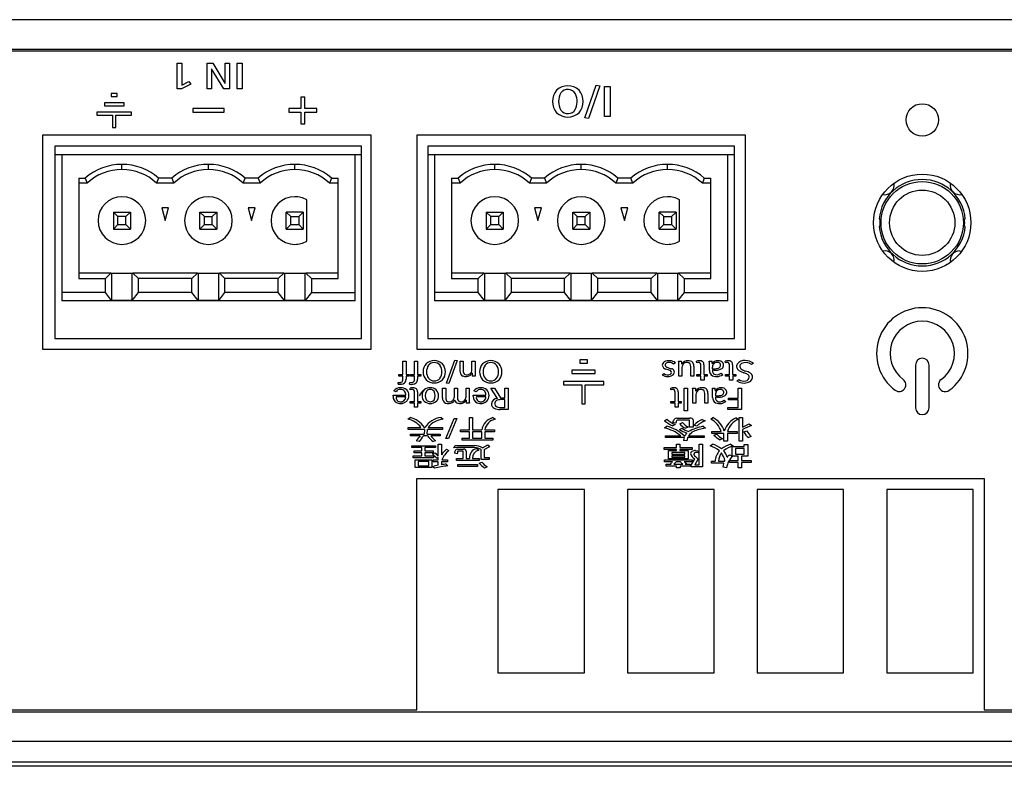
# Model space of a CAD drawing. Extents: x -900 to 900, y -1343 to 1332.
# Drawn here: x -55 to 3, y -185 to -141 of the extents above; entities that cross this region are included whole.
import ezdxf

# ---------------------------------------------------------------- set-up
doc = ezdxf.new("R2010")
doc.units = 0
doc.header["$LTSCALE"] = 50.8
doc.layers.add('DATA', color=7, linetype='CONTINUOUS')

msp = doc.modelspace()

# ---------------------------------------------------------------- linework, layer by layer
at = {"layer": 'DATA', "color": 7, "linetype": 'CONTINUOUS'}
for p, q in [((64.681, -140.656), (-364.681, -140.656)), ((-364.681, -142.383), (64.681, -142.383)), ((64.63, -142.51), (-259.449, -142.51)), ((-45.332, -144.714), (-45.332, -143.216)), ((-45.332, -143.216), (-45.053, -143.216)), ((-45.053, -143.216), (-45.053, -144.496)), ((-43.576, -144.714), (-43.576, -143.216)), ((-43.576, -143.216), (-43.243, -143.216)), ((-43.243, -143.216), (-42.526, -144.378)), ((-42.516, -144.378), (-42.516, -143.216)), ((-42.516, -143.216), (-42.252, -143.216)), ((-42.252, -143.216), (-42.252, -144.714)), ((-41.804, -144.714), (-41.804, -143.216)), ((-41.804, -143.216), (-41.519, -143.216)), ((-41.519, -143.216), (-41.519, -144.714)), ((-43.303, -143.55), (-43.313, -143.55)), ((-43.313, -143.55), (-43.313, -144.714)), ((-42.595, -144.714), (-43.303, -143.55)), ((-44.519, -144.441), (-45.069, -144.714)), ((-45.053, -144.496), (-44.653, -144.293)), ((-44.653, -144.293), (-44.519, -144.441)), ((-42.526, -144.378), (-42.516, -144.378)), ((-21.365, -146.434), (-20.702, -144.506)), ((-20.488, -144.535), (-21.154, -146.464)), ((-20.702, -144.506), (-20.488, -144.535)), ((-20.216, -144.59), (-19.882, -144.59)), ((-20.216, -146.339), (-20.216, -144.59)), ((-19.882, -144.59), (-19.882, -146.339)), ((-49.201, -144.991), (-49.201, -145.17)), ((-48.854, -144.991), (-49.201, -144.991)), ((-49.201, -145.17), (-48.854, -145.17)), ((-48.854, -145.17), (-48.854, -144.991)), ((-45.069, -144.714), (-45.332, -144.714)), ((-43.313, -144.714), (-43.576, -144.714)), ((-42.252, -144.714), (-42.595, -144.714)), ((-41.519, -144.714), (-41.804, -144.714)), ((-37.83, -145.208), (-38.07, -145.208)), ((-38.07, -145.208), (-38.07, -145.879)), ((-37.83, -145.879), (-37.83, -145.208)), ((-49.608, -145.538), (-49.608, -145.718)), ((-48.448, -145.538), (-49.608, -145.538)), ((-49.608, -145.718), (-48.448, -145.718)), ((-48.448, -145.718), (-48.448, -145.538)), ((-50.044, -146.085), (-50.044, -146.265)), ((-48.011, -146.085), (-50.044, -146.085)), ((-50.044, -146.265), (-49.126, -146.265)), ((-49.126, -146.265), (-49.126, -146.991)), ((-48.93, -146.265), (-48.011, -146.265)), ((-48.93, -146.991), (-48.93, -146.265)), ((-48.011, -146.265), (-48.011, -146.085)), ((-44.404, -145.881), (-44.404, -146.101)), ((-42.573, -145.881), (-44.404, -145.881)), ((-44.404, -146.101), (-42.573, -146.101)), ((-42.573, -146.101), (-42.573, -145.881)), ((-38.776, -145.879), (-38.776, -146.102)), ((-38.07, -145.879), (-38.776, -145.879)), ((-38.776, -146.102), (-38.07, -146.102)), ((-38.07, -146.102), (-38.07, -146.773)), ((-37.125, -145.879), (-37.83, -145.879)), ((-37.83, -146.102), (-37.125, -146.102)), ((-37.83, -146.773), (-37.83, -146.102)), ((-37.125, -146.102), (-37.125, -145.879)), ((-19.882, -146.339), (-20.216, -146.339)), ((-38.07, -146.773), (-37.83, -146.773)), ((-21.154, -146.464), (-21.365, -146.434)), ((-53.236, -147.45), (-53.236, -160.023)), ((-33.932, -147.45), (-53.236, -147.45)), ((-49.126, -146.991), (-48.93, -146.991)), ((-33.932, -160.023), (-33.932, -147.45)), ((-11.932, -147.45), (-31.236, -147.45)), ((-31.236, -147.45), (-31.236, -160.023)), ((-11.932, -160.023), (-11.932, -147.45)), ((-52.524, -148.085), (-52.524, -159.388)), ((-34.49, -148.085), (-52.524, -148.085)), ((-34.49, -159.388), (-34.49, -148.085)), ((-30.601, -148.085), (-30.601, -159.388)), ((-12.567, -148.085), (-30.601, -148.085)), ((-12.567, -159.388), (-12.567, -148.085)), ((-52.115, -148.593), (-52.524, -148.593)), ((-52.115, -148.593), (-52.115, -156.693)), ((-34.875, -148.593), (-52.115, -148.593)), ((-34.875, -156.693), (-34.875, -148.593)), ((-34.49, -148.593), (-34.875, -148.593)), ((-30.205, -148.593), (-30.601, -148.593)), ((-30.205, -148.593), (-30.205, -156.693)), ((-12.965, -148.593), (-30.205, -148.593)), ((-12.965, -156.693), (-12.965, -148.593)), ((-12.567, -148.593), (-12.965, -148.593)), ((-48.575, -149.463), (-48.575, -149.163)), ((-43.495, -149.463), (-43.495, -149.163)), ((-38.415, -149.463), (-38.415, -149.163)), ((-26.665, -149.463), (-26.665, -149.163)), ((-21.585, -149.463), (-21.585, -149.163)), ((-16.505, -149.463), (-16.505, -149.163)), ((-51.115, -149.963), (-50.729, -149.963)), ((-51.115, -149.963), (-51.115, -155.868)), ((-50.614, -150.263), (-51.115, -150.263)), ((-50.729, -149.963), (-50.614, -150.263)), ((-46.421, -149.963), (-46.535, -150.263)), ((-45.534, -150.263), (-46.535, -150.263)), ((-45.649, -149.963), (-46.421, -149.963)), ((-45.649, -149.963), (-45.534, -150.263)), ((-41.455, -150.263), (-41.341, -149.963)), ((-40.454, -150.263), (-41.455, -150.263)), ((-40.569, -149.963), (-41.341, -149.963)), ((-40.569, -149.963), (-40.454, -150.263)), ((-36.261, -149.963), (-36.375, -150.263)), ((-35.875, -150.263), (-36.375, -150.263)), ((-36.261, -149.963), (-35.875, -149.963)), ((-35.875, -155.868), (-35.875, -149.963)), ((-29.205, -149.963), (-28.819, -149.963)), ((-29.205, -149.963), (-29.205, -155.868)), ((-28.704, -150.263), (-29.205, -150.263)), ((-28.819, -149.963), (-28.704, -150.263)), ((-24.511, -149.963), (-24.625, -150.263)), ((-23.624, -150.263), (-24.625, -150.263)), ((-23.739, -149.963), (-24.511, -149.963)), ((-23.739, -149.963), (-23.624, -150.263)), ((-19.431, -149.963), (-19.545, -150.263)), ((-18.544, -150.263), (-19.545, -150.263)), ((-18.659, -149.963), (-19.431, -149.963)), ((-18.544, -150.263), (-18.659, -149.963)), ((-14.351, -149.963), (-14.465, -150.263)), ((-13.965, -150.263), (-14.465, -150.263)), ((-14.351, -149.963), (-13.965, -149.963)), ((-13.965, -155.868), (-13.965, -149.963)), ((-37.715, -153.676), (-37.715, -151.251)), ((-15.805, -153.676), (-15.805, -151.251)), ((-49.075, -151.963), (-48.807, -152.231)), ((-49.075, -151.963), (-48.075, -151.963)), ((-49.075, -151.963), (-49.075, -152.963)), ((-48.343, -152.231), (-48.075, -151.963)), ((-48.075, -151.963), (-48.075, -152.963)), ((-45.834, -151.713), (-46.236, -151.713)), ((-46.236, -151.713), (-46.035, -152.463)), ((-46.035, -152.463), (-45.834, -151.713)), ((-43.727, -152.231), (-43.995, -151.963)), ((-43.995, -151.963), (-42.995, -151.963)), ((-43.995, -152.963), (-43.995, -151.963)), ((-43.263, -152.231), (-42.995, -151.963)), ((-42.995, -151.963), (-42.995, -152.963)), ((-40.754, -151.713), (-41.156, -151.713)), ((-41.156, -151.713), (-40.955, -152.463)), ((-40.955, -152.463), (-40.754, -151.713)), ((-38.647, -152.231), (-38.915, -151.963)), ((-37.915, -151.963), (-38.915, -151.963)), ((-38.915, -152.963), (-38.915, -151.963)), ((-38.183, -152.231), (-37.915, -151.963)), ((-37.915, -151.963), (-37.915, -152.963)), ((-27.165, -151.963), (-27.165, -152.963)), ((-27.165, -151.963), (-26.897, -152.231)), ((-27.165, -151.963), (-26.165, -151.963)), ((-26.433, -152.231), (-26.165, -151.963)), ((-26.165, -151.963), (-26.165, -152.963)), ((-23.924, -151.713), (-24.326, -151.713)), ((-24.326, -151.713), (-24.125, -152.463)), ((-24.125, -152.463), (-23.924, -151.713)), ((-21.817, -152.231), (-22.085, -151.963)), ((-22.085, -151.963), (-21.085, -151.963)), ((-22.085, -152.963), (-22.085, -151.963)), ((-21.353, -152.231), (-21.085, -151.963)), ((-21.085, -151.963), (-21.085, -152.963)), ((-18.844, -151.713), (-19.246, -151.713)), ((-19.246, -151.713), (-19.045, -152.463)), ((-19.045, -152.463), (-18.844, -151.713)), ((-16.737, -152.231), (-17.005, -151.963)), ((-16.005, -151.963), (-17.005, -151.963)), ((-17.005, -152.963), (-17.005, -151.963)), ((-16.273, -152.231), (-16.005, -151.963)), ((-16.005, -151.963), (-16.005, -152.963)), ((-49.075, -152.963), (-48.807, -152.696)), ((-48.807, -152.696), (-48.807, -152.231)), ((-48.343, -152.231), (-48.807, -152.231)), ((-48.807, -152.696), (-48.343, -152.696)), ((-48.343, -152.696), (-48.343, -152.231)), ((-48.075, -152.963), (-48.343, -152.696)), ((-43.727, -152.696), (-43.995, -152.963)), ((-43.727, -152.696), (-43.727, -152.231)), ((-43.727, -152.231), (-43.263, -152.231)), ((-43.727, -152.696), (-43.263, -152.696)), ((-43.263, -152.696), (-43.263, -152.231)), ((-42.995, -152.963), (-43.263, -152.696)), ((-38.647, -152.696), (-38.915, -152.963)), ((-38.647, -152.231), (-38.183, -152.231)), ((-38.647, -152.696), (-38.647, -152.231)), ((-38.647, -152.696), (-38.183, -152.696)), ((-38.183, -152.231), (-38.183, -152.696)), ((-37.915, -152.963), (-38.183, -152.696)), ((-27.165, -152.963), (-26.897, -152.696)), ((-26.897, -152.696), (-26.897, -152.231)), ((-26.433, -152.231), (-26.897, -152.231)), ((-26.897, -152.696), (-26.433, -152.696)), ((-26.433, -152.696), (-26.433, -152.231)), ((-26.165, -152.963), (-26.433, -152.696)), ((-21.817, -152.696), (-22.085, -152.963)), ((-21.817, -152.231), (-21.353, -152.231)), ((-21.817, -152.696), (-21.817, -152.231)), ((-21.817, -152.696), (-21.353, -152.696)), ((-21.353, -152.696), (-21.353, -152.231)), ((-21.085, -152.963), (-21.353, -152.696)), ((-16.737, -152.696), (-17.005, -152.963)), ((-16.737, -152.231), (-16.273, -152.231)), ((-16.737, -152.696), (-16.737, -152.231)), ((-16.737, -152.696), (-16.273, -152.696)), ((-16.273, -152.231), (-16.273, -152.696)), ((-16.005, -152.963), (-16.273, -152.696)), ((-4.074, -152.363), (-4.032, -152.363)), ((0.943, -152.363), (0.985, -152.363)), ((-49.075, -152.963), (-48.075, -152.963)), ((-43.995, -152.963), (-42.995, -152.963)), ((-38.915, -152.963), (-37.915, -152.963)), ((-27.165, -152.963), (-26.165, -152.963)), ((-22.085, -152.963), (-21.085, -152.963)), ((-17.005, -152.963), (-16.005, -152.963)), ((-4.032, -152.823), (-4.074, -152.823)), ((0.985, -152.823), (0.943, -152.823)), ((0.656, -154.243), (0.783, -154.258)), ((-49.219, -155.557), (-51.115, -155.557)), ((-49.55, -155.868), (-49.219, -155.557)), ((-49.219, -155.557), (-49.18, -155.557)), ((-49.18, -155.557), (-49.18, -157.167)), ((-49.18, -155.557), (-47.97, -155.557)), ((-47.97, -155.557), (-47.931, -155.557)), ((-47.97, -157.167), (-47.97, -155.557)), ((-47.931, -155.557), (-47.6, -155.868)), ((-44.139, -155.557), (-47.931, -155.557)), ((-44.47, -155.868), (-44.139, -155.557)), ((-44.139, -155.557), (-44.1, -155.557)), ((-44.1, -155.557), (-44.1, -157.167)), ((-44.1, -155.557), (-42.89, -155.557)), ((-42.89, -155.557), (-42.851, -155.557)), ((-42.89, -157.167), (-42.89, -155.557)), ((-42.851, -155.557), (-42.52, -155.868)), ((-39.059, -155.557), (-42.851, -155.557)), ((-39.39, -155.868), (-39.059, -155.557)), ((-39.059, -155.557), (-39.02, -155.557)), ((-39.02, -155.557), (-39.02, -157.167)), ((-39.02, -155.557), (-37.81, -155.557)), ((-37.81, -157.167), (-37.81, -155.557)), ((-37.81, -155.557), (-37.771, -155.557)), ((-37.771, -155.557), (-37.44, -155.868)), ((-35.875, -155.557), (-37.771, -155.557)), ((-27.309, -155.557), (-29.205, -155.557)), ((-27.64, -155.868), (-27.309, -155.557)), ((-27.309, -155.557), (-27.27, -155.557)), ((-27.27, -155.557), (-27.27, -157.167)), ((-27.27, -155.557), (-26.06, -155.557)), ((-26.06, -155.557), (-26.021, -155.557)), ((-26.06, -157.167), (-26.06, -155.557)), ((-26.021, -155.557), (-25.69, -155.868)), ((-22.229, -155.557), (-26.021, -155.557)), ((-22.56, -155.868), (-22.229, -155.557)), ((-22.229, -155.557), (-22.19, -155.557)), ((-22.19, -155.557), (-22.19, -157.167)), ((-22.19, -155.557), (-20.98, -155.557)), ((-20.98, -155.557), (-20.941, -155.557)), ((-20.98, -157.167), (-20.98, -155.557)), ((-20.941, -155.557), (-20.61, -155.868)), ((-17.149, -155.557), (-20.941, -155.557)), ((-17.48, -155.868), (-17.149, -155.557)), ((-17.149, -155.557), (-17.11, -155.557)), ((-17.11, -155.557), (-17.11, -157.167)), ((-17.11, -155.557), (-15.9, -155.557)), ((-15.9, -157.167), (-15.9, -155.557)), ((-15.9, -155.557), (-15.861, -155.557)), ((-15.861, -155.557), (-15.53, -155.868)), ((-13.965, -155.557), (-15.861, -155.557)), ((-51.115, -155.868), (-49.55, -155.868)), ((-49.55, -156.693), (-49.55, -155.868)), ((-44.47, -155.868), (-47.6, -155.868)), ((-47.6, -156.693), (-47.6, -155.868)), ((-44.47, -156.693), (-44.47, -155.868)), ((-39.39, -155.868), (-42.52, -155.868)), ((-42.52, -156.693), (-42.52, -155.868)), ((-39.39, -156.693), (-39.39, -155.868)), ((-37.44, -155.868), (-37.44, -156.693)), ((-37.44, -155.868), (-35.875, -155.868)), ((-29.205, -155.868), (-27.64, -155.868)), ((-27.64, -156.693), (-27.64, -155.868)), ((-22.56, -155.868), (-25.69, -155.868)), ((-25.69, -156.693), (-25.69, -155.868)), ((-22.56, -156.693), (-22.56, -155.868)), ((-17.48, -155.868), (-20.61, -155.868)), ((-20.61, -156.693), (-20.61, -155.868)), ((-17.48, -156.693), (-17.48, -155.868)), ((-15.53, -155.868), (-13.965, -155.868)), ((-15.53, -155.868), (-15.53, -156.693)), ((-52.115, -156.693), (-52.115, -157.193)), ((-49.55, -156.693), (-52.115, -156.693)), ((-49.18, -157.167), (-49.55, -156.693)), ((-47.97, -157.167), (-47.6, -156.693)), ((-44.47, -156.693), (-47.6, -156.693)), ((-44.1, -157.167), (-44.47, -156.693)), ((-42.89, -157.167), (-42.52, -156.693)), ((-39.39, -156.693), (-42.52, -156.693)), ((-39.02, -157.167), (-39.39, -156.693)), ((-37.44, -156.693), (-37.81, -157.167)), ((-37.44, -156.693), (-34.875, -156.693)), ((-34.875, -157.193), (-34.875, -156.693)), ((-27.64, -156.693), (-30.205, -156.693)), ((-30.205, -156.693), (-30.205, -157.193)), ((-27.27, -157.167), (-27.64, -156.693)), ((-26.06, -157.167), (-25.69, -156.693)), ((-22.56, -156.693), (-25.69, -156.693)), ((-22.19, -157.167), (-22.56, -156.693)), ((-20.98, -157.167), (-20.61, -156.693)), ((-17.48, -156.693), (-20.61, -156.693)), ((-17.11, -157.167), (-17.48, -156.693)), ((-15.53, -156.693), (-15.9, -157.167)), ((-15.53, -156.693), (-12.965, -156.693)), ((-12.965, -157.193), (-12.965, -156.693)), ((-34.875, -157.193), (-52.115, -157.193)), ((-47.97, -157.167), (-49.18, -157.167)), ((-42.89, -157.167), (-44.1, -157.167)), ((-37.81, -157.167), (-39.02, -157.167)), ((-12.965, -157.193), (-30.205, -157.193)), ((-26.06, -157.167), (-27.27, -157.167)), ((-20.98, -157.167), (-22.19, -157.167)), ((-15.9, -157.167), (-17.11, -157.167)), ((-52.524, -159.388), (-34.49, -159.388)), ((-30.601, -159.388), (-12.567, -159.388)), ((-53.236, -160.023), (-33.932, -160.023)), ((-31.236, -160.023), (-11.932, -160.023)), ((-32.06, -161.509), (-32.06, -160.729)), ((-32.06, -160.729), (-31.874, -160.729)), ((-31.874, -160.729), (-31.874, -161.509)), ((-31.386, -161.509), (-31.386, -160.729)), ((-31.386, -160.729), (-31.201, -160.729)), ((-31.201, -160.729), (-31.201, -161.509)), ((-29.509, -162.031), (-29.012, -160.669)), ((-28.872, -160.685), (-29.368, -162.049)), ((-29.012, -160.669), (-28.872, -160.685)), ((-28.707, -160.729), (-28.522, -160.729)), ((-28.707, -161.294), (-28.707, -160.729)), ((-28.522, -160.729), (-28.522, -161.294)), ((-28.006, -160.729), (-27.82, -160.729)), ((-28.006, -161.234), (-28.006, -160.729)), ((-27.82, -160.729), (-27.82, -161.384)), ((-21.671, -160.656), (-21.671, -160.854)), ((-21.217, -160.656), (-21.671, -160.656)), ((-21.671, -160.854), (-21.217, -160.854)), ((-21.217, -160.854), (-21.217, -160.656)), ((-16.043, -160.828), (-16.155, -160.904)), ((-15.86, -160.729), (-15.681, -160.729)), ((-14.796, -160.823), (-14.804, -160.729)), ((-14.062, -160.729), (-13.902, -160.729)), ((-13.894, -160.855), (-13.894, -160.893)), ((-13.11, -160.823), (-13.119, -160.729)), ((-11.461, -160.848), (-11.581, -160.934)), ((-28, -161.433), (-28.006, -161.433)), ((-22.131, -161.265), (-22.131, -161.463)), ((-20.757, -161.265), (-22.131, -161.265)), ((-20.757, -161.463), (-20.757, -161.265)), ((-15.849, -161.604), (-15.849, -160.95)), ((-15.67, -160.9), (-15.664, -160.9)), ((-15.664, -161.099), (-15.664, -161.604)), ((-15.148, -161.604), (-15.148, -161.04)), ((-14.963, -161.04), (-14.963, -161.604)), ((-14.549, -161.509), (-14.549, -160.96)), ((-14.369, -160.939), (-14.369, -161.509)), ((-14.048, -161.28), (-14.048, -160.916)), ((-13.894, -160.893), (-13.888, -160.893)), ((-13.88, -161.114), (-13.88, -161.173)), ((-13.88, -161.173), (-13.767, -161.173)), ((-13.877, -161.266), (-13.877, -161.311)), ((-13.767, -161.266), (-13.877, -161.266)), ((-13.366, -161.438), (-13.268, -161.51)), ((-12.863, -161.509), (-12.863, -160.96)), ((-12.684, -160.939), (-12.684, -161.509)), ((-1.937, -160.959), (-1.937, -163.471)), ((-1.143, -163.471), (-1.143, -160.959)), ((-32.348, -162.08), (-32.335, -161.983)), ((-32.295, -161.509), (-32.06, -161.509)), ((-32.295, -161.604), (-32.295, -161.509)), ((-32.06, -161.604), (-32.295, -161.604)), ((-32.06, -161.789), (-32.06, -161.604)), ((-31.874, -161.509), (-31.686, -161.509)), ((-31.874, -161.604), (-31.874, -161.789)), ((-31.686, -161.604), (-31.874, -161.604)), ((-31.686, -161.509), (-31.686, -161.604)), ((-31.674, -162.08), (-31.661, -161.983)), ((-31.621, -161.604), (-31.621, -161.509)), ((-31.621, -161.509), (-31.386, -161.509)), ((-31.386, -161.604), (-31.621, -161.604)), ((-31.386, -161.789), (-31.386, -161.604)), ((-31.201, -161.509), (-31.012, -161.509)), ((-31.201, -161.604), (-31.201, -161.789)), ((-31.012, -161.604), (-31.201, -161.604)), ((-31.012, -161.509), (-31.012, -161.604)), ((-27.809, -161.604), (-27.989, -161.604)), ((-20.262, -161.926), (-22.625, -161.926)), ((-22.625, -161.926), (-22.625, -162.124)), ((-22.131, -161.463), (-20.757, -161.463)), ((-20.262, -162.124), (-20.262, -161.926)), ((-16.832, -161.528), (-16.722, -161.452)), ((-15.664, -161.604), (-15.849, -161.604)), ((-14.963, -161.604), (-15.148, -161.604)), ((-14.796, -161.509), (-14.549, -161.509)), ((-14.796, -161.604), (-14.796, -161.509)), ((-14.549, -161.604), (-14.796, -161.604)), ((-14.549, -161.846), (-14.549, -161.604)), ((-14.366, -161.846), (-14.549, -161.846)), ((-14.369, -161.509), (-14.187, -161.509)), ((-14.187, -161.604), (-14.366, -161.604)), ((-14.366, -161.604), (-14.366, -161.846)), ((-14.187, -161.509), (-14.187, -161.604)), ((-13.11, -161.509), (-12.863, -161.509)), ((-13.11, -161.604), (-13.11, -161.509)), ((-12.863, -161.604), (-13.11, -161.604)), ((-12.863, -161.846), (-12.863, -161.604)), ((-12.681, -161.846), (-12.863, -161.846)), ((-12.684, -161.509), (-12.501, -161.509)), ((-12.501, -161.604), (-12.681, -161.604)), ((-12.681, -161.604), (-12.681, -161.846)), ((-12.501, -161.509), (-12.501, -161.604)), ((-12.446, -161.888), (-12.325, -161.802)), ((-32.464, -162.527), (-32.604, -162.476)), ((-31.628, -162.41), (-31.637, -162.317)), ((-31.381, -163.096), (-31.381, -162.548)), ((-31.202, -162.527), (-31.202, -163.096)), ((-29.732, -162.881), (-29.732, -162.317)), ((-29.732, -162.317), (-29.547, -162.317)), ((-29.547, -162.317), (-29.547, -162.881)), ((-29.368, -162.049), (-29.509, -162.031)), ((-29.039, -162.821), (-29.039, -162.317)), ((-29.039, -162.317), (-28.854, -162.317)), ((-28.854, -162.317), (-28.854, -162.881)), ((-28.352, -162.821), (-28.352, -162.317)), ((-28.352, -162.317), (-28.166, -162.317)), ((-28.166, -162.317), (-28.166, -162.971)), ((-27.752, -162.527), (-27.892, -162.476)), ((-26.501, -162.917), (-26.888, -162.317)), ((-26.888, -162.317), (-26.678, -162.317)), ((-26.678, -162.317), (-26.319, -162.895)), ((-26.064, -162.895), (-26.064, -162.317)), ((-26.064, -162.317), (-25.87, -162.317)), ((-25.87, -162.317), (-25.87, -163.566)), ((-22.625, -162.124), (-21.543, -162.124)), ((-21.543, -162.124), (-21.543, -163.229)), ((-21.345, -163.229), (-21.345, -162.124)), ((-21.345, -162.124), (-20.262, -162.124)), ((-16.311, -162.41), (-16.319, -162.317)), ((-16.064, -163.096), (-16.064, -162.548)), ((-15.884, -162.527), (-15.884, -163.096)), ((-15.526, -163.65), (-15.526, -162.317)), ((-15.526, -162.317), (-15.34, -162.317)), ((-15.34, -162.317), (-15.34, -163.65)), ((-15.037, -162.317), (-14.858, -162.317)), ((-15.026, -163.192), (-15.026, -162.537)), ((-14.846, -162.488), (-14.841, -162.488)), ((-13.874, -162.317), (-13.714, -162.317)), ((-13.86, -162.867), (-13.86, -162.503)), ((-13.705, -162.443), (-13.705, -162.481)), ((-13.705, -162.481), (-13.7, -162.481)), ((-12.36, -162.317), (-12.167, -162.317)), ((-12.36, -162.9), (-12.36, -162.317)), ((-12.167, -162.317), (-12.167, -163.566)), ((-32.644, -162.793), (-32.644, -162.73)), ((-32.644, -162.73), (-31.895, -162.73)), ((-31.897, -162.826), (-32.458, -162.826)), ((-31.628, -163.192), (-31.628, -163.096)), ((-31.628, -163.096), (-31.381, -163.096)), ((-31.202, -163.096), (-31.019, -163.096)), ((-31.019, -163.096), (-31.019, -163.192)), ((-29.014, -163.019), (-29.019, -163.019)), ((-28.349, -163.021), (-28.355, -163.021)), ((-27.931, -162.793), (-27.931, -162.73)), ((-27.931, -162.73), (-27.183, -162.73)), ((-27.185, -162.826), (-27.746, -162.826)), ((-26.064, -162.992), (-26.325, -162.992)), ((-26.319, -162.895), (-26.064, -162.895)), ((-26.064, -163.46), (-26.064, -162.992)), ((-16.311, -163.096), (-16.064, -163.096)), ((-16.311, -163.192), (-16.311, -163.096)), ((-15.884, -163.096), (-15.702, -163.096)), ((-15.702, -163.096), (-15.702, -163.192)), ((-14.841, -162.687), (-14.841, -163.192)), ((-14.324, -163.192), (-14.324, -162.627)), ((-14.139, -162.627), (-14.139, -163.192)), ((-13.692, -162.701), (-13.692, -162.761)), ((-13.692, -162.761), (-13.579, -162.761)), ((-13.689, -162.853), (-13.689, -162.899)), ((-13.579, -162.853), (-13.689, -162.853)), ((-13.178, -163.026), (-13.08, -163.098)), ((-12.919, -163.007), (-12.919, -162.9)), ((-12.919, -162.9), (-12.36, -162.9)), ((-12.36, -163.007), (-12.919, -163.007)), ((-12.36, -163.455), (-12.36, -163.007)), ((-31.381, -163.192), (-31.628, -163.192)), ((-31.381, -163.433), (-31.381, -163.192)), ((-31.199, -163.433), (-31.381, -163.433)), ((-31.019, -163.192), (-31.199, -163.192)), ((-31.199, -163.192), (-31.199, -163.433)), ((-28.155, -163.192), (-28.338, -163.192)), ((-25.87, -163.566), (-26.347, -163.566)), ((-26.316, -163.46), (-26.064, -163.46)), ((-21.543, -163.229), (-21.345, -163.229)), ((-16.064, -163.192), (-16.311, -163.192)), ((-16.064, -163.433), (-16.064, -163.192)), ((-15.882, -163.433), (-16.064, -163.433)), ((-15.702, -163.192), (-15.882, -163.192)), ((-15.882, -163.192), (-15.882, -163.433)), ((-15.34, -163.65), (-15.526, -163.65)), ((-14.841, -163.192), (-15.026, -163.192)), ((-14.139, -163.192), (-14.324, -163.192)), ((-12.961, -163.455), (-12.36, -163.455)), ((-12.961, -163.566), (-12.961, -163.455)), ((-12.167, -163.566), (-12.961, -163.566)), ((-31.776, -164.132), (-31.641, -164.043)), ((-29.82, -164.043), (-29.697, -164.138)), ((-29.549, -165.278), (-29.06, -164.103)), ((-28.893, -164.103), (-29.382, -165.278)), ((-29.06, -164.103), (-28.893, -164.103)), ((-28.143, -164.771), (-28.143, -164.05)), ((-28.143, -164.05), (-27.964, -164.05)), ((-27.964, -164.05), (-27.964, -164.771)), ((-26.778, -164.05), (-26.631, -164.146)), ((-16.693, -164.236), (-16.546, -164.147)), ((-16.015, -164.375), (-16.209, -164.328)), ((-15.998, -164.275), (-16.015, -164.375)), ((-15.961, -164.08), (-15.197, -164.08)), ((-15.258, -164.193), (-15.921, -164.193)), ((-15.212, -164.61), (-15.212, -164.219)), ((-15.01, -164.178), (-15.01, -164.61)), ((-14.467, -164.153), (-14.306, -164.239)), ((-13.975, -164.131), (-13.845, -164.043)), ((-12.479, -164.052), (-12.345, -164.15)), ((-12.305, -165.432), (-12.305, -164.049)), ((-12.305, -164.049), (-12.113, -164.049)), ((-12.113, -164.049), (-12.113, -164.604)), ((-31.752, -164.738), (-31.752, -164.623)), ((-31.752, -164.623), (-31.002, -164.623)), ((-30.799, -164.738), (-31.752, -164.738)), ((-30.799, -164.738), (-30.814, -165.016)), ((-30.804, -164.623), (-30.771, -164.623)), ((-30.634, -165.016), (-30.625, -164.738)), ((-29.743, -164.738), (-30.625, -164.738)), ((-30.582, -164.623), (-29.743, -164.623)), ((-29.743, -164.623), (-29.743, -164.738)), ((-28.683, -164.888), (-28.683, -164.771)), ((-28.683, -164.771), (-28.143, -164.771)), ((-28.143, -164.888), (-28.683, -164.888)), ((-28.143, -165.264), (-28.143, -164.888)), ((-27.964, -164.771), (-27.431, -164.771)), ((-27.964, -164.888), (-27.964, -165.264)), ((-27.431, -164.888), (-27.964, -164.888)), ((-27.431, -165.264), (-27.431, -164.888)), ((-27.253, -164.771), (-26.679, -164.771)), ((-26.679, -164.888), (-27.251, -164.888)), ((-27.251, -164.888), (-27.251, -165.264)), ((-26.679, -164.771), (-26.679, -164.888)), ((-16.686, -164.654), (-16.558, -164.55)), ((-16.063, -164.448), (-16.201, -164.527)), ((-15.814, -164.739), (-15.653, -164.667)), ((-15.796, -164.412), (-15.625, -164.339)), ((-15.301, -164.605), (-15.464, -164.674)), ((-15.01, -164.61), (-15.212, -164.61)), ((-14.799, -164.547), (-14.949, -164.486)), ((-14.424, -164.559), (-14.286, -164.669)), ((-13.898, -164.987), (-13.901, -164.873)), ((-13.901, -164.873), (-13.363, -164.873)), ((-12.989, -164.873), (-12.417, -164.873)), ((-12.417, -164.873), (-12.417, -164.987)), ((-12.113, -164.604), (-11.715, -164.41)), ((-12.113, -164.75), (-12.113, -165.432)), ((-12.027, -164.886), (-11.843, -164.819)), ((-11.715, -164.41), (-11.581, -164.51)), ((-31.613, -165.016), (-30.814, -165.016)), ((-31.613, -165.126), (-31.613, -165.016)), ((-31.047, -165.126), (-31.613, -165.126)), ((-31.109, -165.461), (-31.274, -165.411)), ((-30.62, -165.126), (-30.853, -165.126)), ((-30.634, -165.016), (-29.88, -165.016)), ((-29.88, -165.126), (-30.427, -165.126)), ((-30.139, -165.408), (-30.285, -165.458)), ((-29.88, -165.016), (-29.88, -165.126)), ((-29.382, -165.278), (-29.549, -165.278)), ((-28.587, -165.379), (-28.587, -165.264)), ((-28.587, -165.264), (-28.143, -165.264)), ((-26.769, -165.379), (-28.587, -165.379)), ((-27.964, -165.264), (-27.431, -165.264)), ((-27.251, -165.264), (-26.769, -165.264)), ((-26.769, -165.264), (-26.769, -165.379)), ((-16.624, -165.222), (-16.624, -165.115)), ((-16.624, -165.115), (-15.739, -165.115)), ((-15.531, -165.222), (-16.624, -165.222)), ((-15.373, -165.406), (-15.563, -165.391)), ((-15.531, -165.115), (-15.49, -165.115)), ((-14.352, -165.222), (-15.333, -165.222)), ((-15.28, -165.115), (-14.352, -165.115)), ((-14.352, -165.115), (-14.352, -165.222)), ((-13.195, -164.987), (-13.898, -164.987)), ((-13.789, -165.088), (-13.615, -165.026)), ((-13.272, -165.294), (-13.419, -165.359)), ((-13.195, -165.432), (-13.195, -164.987)), ((-12.991, -165.432), (-13.195, -165.432)), ((-12.991, -164.987), (-12.991, -165.432)), ((-12.417, -164.987), (-12.991, -164.987)), ((-12.113, -165.432), (-12.305, -165.432)), ((-11.588, -165.163), (-11.746, -165.222)), ((-31.536, -165.814), (-31.536, -165.703)), ((-31.536, -165.703), (-30.139, -165.703)), ((-30.946, -165.814), (-31.536, -165.814)), ((-31.399, -166.123), (-31.399, -166.007)), ((-31.399, -166.007), (-30.946, -166.007)), ((-30.946, -166.007), (-30.946, -165.814)), ((-30.139, -165.814), (-30.767, -165.814)), ((-30.767, -165.814), (-30.767, -166.007)), ((-30.767, -166.007), (-30.288, -166.007)), ((-30.288, -166.007), (-30.288, -166.123)), ((-30.139, -165.703), (-30.139, -165.814)), ((-29.981, -165.618), (-29.802, -165.618)), ((-29.981, -166.312), (-29.981, -165.618)), ((-29.802, -165.618), (-29.802, -166.233)), ((-29.509, -165.902), (-29.365, -165.985)), ((-29.075, -165.82), (-28.998, -165.691)), ((-28.851, -165.807), (-29.075, -165.82)), ((-28.998, -165.691), (-27.857, -165.691)), ((-28.858, -165.902), (-28.502, -165.902)), ((-28.023, -165.807), (-28.851, -165.807)), ((-28.57, -166.018), (-28.811, -166.018)), ((-28.523, -166.445), (-28.523, -166.04)), ((-28.343, -166.015), (-28.343, -166.445)), ((-27.742, -165.854), (-27.605, -165.953)), ((-27.461, -166.502), (-27.461, -165.927)), ((-27.384, -165.832), (-27.077, -165.651)), ((-27.283, -165.929), (-26.945, -165.75)), ((-27.283, -165.929), (-27.283, -166.386)), ((-27.077, -165.651), (-26.945, -165.75)), ((-16.712, -165.813), (-15.983, -165.813)), ((-16.712, -165.927), (-16.712, -165.813)), ((-15.983, -165.927), (-16.712, -165.927)), ((-16.454, -166.479), (-16.454, -165.989)), ((-16.454, -165.989), (-15.983, -165.989)), ((-15.983, -165.813), (-15.983, -165.605)), ((-15.983, -165.605), (-15.779, -165.605)), ((-15.983, -165.989), (-15.983, -165.927)), ((-15.779, -165.605), (-15.779, -165.813)), ((-15.779, -165.813), (-15.066, -165.813)), ((-15.779, -165.927), (-15.779, -165.989)), ((-15.066, -165.927), (-15.779, -165.927)), ((-15.779, -165.989), (-15.296, -165.989)), ((-15.296, -165.989), (-15.296, -166.479)), ((-15.066, -165.813), (-15.066, -165.927)), ((-14.865, -165.986), (-14.732, -165.992)), ((-14.732, -165.992), (-14.682, -166.12)), ((-14.654, -166.831), (-14.654, -165.612)), ((-14.654, -165.612), (-14.452, -165.612)), ((-14.452, -165.612), (-14.452, -166.944)), ((-14.015, -165.701), (-13.86, -165.603)), ((-12.818, -165.603), (-12.661, -165.708)), ((-12.717, -166.287), (-12.717, -165.749)), ((-12.717, -165.749), (-11.998, -165.749)), ((-12.514, -165.863), (-12.514, -166.195)), ((-11.998, -165.863), (-12.514, -165.863)), ((-11.998, -165.749), (-11.998, -165.633)), ((-11.998, -165.633), (-11.795, -165.633)), ((-11.998, -166.195), (-11.998, -165.863)), ((-11.795, -165.633), (-11.795, -166.309)), ((-31.451, -166.305), (-30.946, -166.305)), ((-31.451, -166.415), (-31.451, -166.305)), ((-30.262, -166.415), (-31.451, -166.415)), ((-30.946, -166.123), (-31.399, -166.123)), ((-31.352, -166.985), (-31.352, -166.521)), ((-31.352, -166.521), (-30.364, -166.521)), ((-30.542, -166.637), (-31.172, -166.637)), ((-31.172, -166.637), (-31.172, -166.875)), ((-30.946, -166.305), (-30.946, -166.123)), ((-30.288, -166.123), (-30.767, -166.123)), ((-30.767, -166.123), (-30.767, -166.305)), ((-30.767, -166.305), (-30.262, -166.305)), ((-30.542, -166.875), (-30.542, -166.637)), ((-30.364, -166.521), (-30.364, -166.985)), ((-30.325, -166.186), (-30.179, -166.112)), ((-30.283, -166.524), (-29.981, -166.524)), ((-30.283, -166.64), (-30.283, -166.524)), ((-29.981, -166.64), (-30.283, -166.64)), ((-30.262, -166.305), (-30.262, -166.415)), ((-29.981, -166.395), (-30.045, -166.434)), ((-29.981, -166.524), (-29.981, -166.395)), ((-29.981, -166.847), (-29.981, -166.64)), ((-29.802, -166.233), (-29.799, -166.233)), ((-29.445, -166.64), (-29.802, -166.64)), ((-29.802, -166.64), (-29.802, -166.819)), ((-29.783, -166.524), (-29.445, -166.524)), ((-29.445, -166.524), (-29.445, -166.64)), ((-28.865, -166.179), (-29.035, -166.13)), ((-28.917, -166.561), (-28.917, -166.445)), ((-28.917, -166.445), (-28.523, -166.445)), ((-27.582, -166.561), (-28.917, -166.561)), ((-28.859, -166.079), (-28.865, -166.179)), ((-28.343, -166.445), (-28.154, -166.445)), ((-27.976, -166.445), (-27.582, -166.445)), ((-27.582, -166.445), (-27.582, -166.561)), ((-26.999, -166.502), (-27.461, -166.502)), ((-27.283, -166.386), (-26.999, -166.386)), ((-26.999, -166.386), (-26.999, -166.502)), ((-16.696, -166.534), (-15.066, -166.534)), ((-16.696, -166.648), (-16.696, -166.534)), ((-16.217, -166.648), (-16.696, -166.648)), ((-15.296, -166.479), (-16.454, -166.479)), ((-16.25, -166.103), (-16.25, -166.189)), ((-15.498, -166.103), (-16.25, -166.103)), ((-16.25, -166.189), (-15.498, -166.189)), ((-16.25, -166.29), (-16.25, -166.364)), ((-15.498, -166.29), (-16.25, -166.29)), ((-16.25, -166.364), (-15.498, -166.364)), ((-15.748, -166.648), (-15.996, -166.648)), ((-15.066, -166.648), (-15.533, -166.648)), ((-15.498, -166.189), (-15.498, -166.103)), ((-15.498, -166.364), (-15.498, -166.29)), ((-15.117, -166.843), (-14.911, -166.479)), ((-15.066, -166.534), (-15.066, -166.648)), ((-14.705, -166.463), (-14.908, -166.831)), ((-13.922, -166.723), (-13.922, -166.609)), ((-13.922, -166.609), (-13.717, -166.609)), ((-13.516, -166.609), (-13.156, -166.609)), ((-13.156, -166.609), (-13.136, -166.584)), ((-13, -166.364), (-12.995, -166.364)), ((-12.863, -166.246), (-12.717, -166.287)), ((-12.86, -166.577), (-12.361, -166.577)), ((-12.86, -166.69), (-12.86, -166.577)), ((-12.361, -166.309), (-12.679, -166.309)), ((-12.514, -166.195), (-11.998, -166.195)), ((-12.361, -166.577), (-12.361, -166.309)), ((-12.158, -166.309), (-12.158, -166.577)), ((-11.795, -166.309), (-12.158, -166.309)), ((-12.158, -166.577), (-11.6, -166.577)), ((-11.6, -166.577), (-11.6, -166.69)), ((-30.364, -166.985), (-31.352, -166.985)), ((-31.172, -166.875), (-30.542, -166.875)), ((-30.204, -167.024), (-30.319, -166.939)), ((-29.513, -166.783), (-29.431, -166.89)), ((-28.827, -166.92), (-28.827, -166.803)), ((-28.827, -166.803), (-27.67, -166.803)), ((-27.67, -166.92), (-28.827, -166.92)), ((-27.67, -166.803), (-27.67, -166.92)), ((-27.575, -166.734), (-27.419, -166.67)), ((-27.112, -166.95), (-27.258, -167.014)), ((-16.597, -166.784), (-16.296, -166.782)), ((-16.597, -166.898), (-16.597, -166.784)), ((-15.977, -166.898), (-16.597, -166.898)), ((-16.296, -166.782), (-16.344, -166.769)), ((-16.138, -166.784), (-15.603, -166.784)), ((-15.977, -167.001), (-15.977, -166.898)), ((-15.774, -167.001), (-15.977, -167.001)), ((-15.774, -166.898), (-15.774, -167.001)), ((-15.184, -166.898), (-15.774, -166.898)), ((-15.603, -166.784), (-15.603, -166.781)), ((-15.391, -166.753), (-15.467, -166.784)), ((-15.467, -166.784), (-15.184, -166.784)), ((-15.184, -166.784), (-15.184, -166.898)), ((-15.117, -166.944), (-15.117, -166.843)), ((-14.452, -166.944), (-15.117, -166.944)), ((-14.908, -166.831), (-14.654, -166.831)), ((-13.195, -166.723), (-13.922, -166.723)), ((-13.243, -166.966), (-13.195, -166.723)), ((-13.043, -167.005), (-13.243, -166.966)), ((-12.361, -166.69), (-12.86, -166.69)), ((-12.361, -166.996), (-12.361, -166.69)), ((-12.158, -166.996), (-12.361, -166.996)), ((-11.6, -166.69), (-12.158, -166.69)), ((-12.158, -166.69), (-12.158, -166.996)), ((-31.236, -167.631), (2.095, -167.631)), ((-31.236, -181.22), (-31.236, -167.631)), ((2.095, -167.631), (2.095, -181.22)), ((-21.4, -168.266), (-26.48, -168.266)), ((-26.48, -168.266), (-26.48, -179.061)), ((-21.4, -179.061), (-21.4, -168.266)), ((-13.78, -168.266), (-18.86, -168.266)), ((-18.86, -168.266), (-18.86, -179.061)), ((-13.78, -179.061), (-13.78, -168.266)), ((-6.16, -168.266), (-11.24, -168.266)), ((-11.24, -168.266), (-11.24, -179.061)), ((-6.16, -179.061), (-6.16, -168.266)), ((1.46, -168.266), (-3.62, -168.266)), ((-3.62, -168.266), (-3.62, -179.061)), ((1.46, -179.061), (1.46, -168.266)), ((-26.48, -179.061), (-21.4, -179.061)), ((-18.86, -179.061), (-13.78, -179.061)), ((-11.24, -179.061), (-6.16, -179.061)), ((-3.62, -179.061), (1.46, -179.061)), ((-364.681, -181.347), (64.681, -181.347)), ((-125.765, -181.22), (-31.236, -181.22)), ((2.095, -181.22), (64.63, -181.22)), ((-323.716, -183.074), (23.716, -183.074)), ((-323.716, -184.293), (23.716, -184.293)), ((50.482, -184.547), (-70.168, -184.547))]:
    msp.add_line(p, q, dxfattribs=at)
for centre, radius in [((-1.54, -146.548), 0.952), ((-1.54, -152.593), 2.858), ((-1.544, -152.593), 2.42), ((-1.544, -152.593), 1.92)]:
    msp.add_circle(centre, radius, dxfattribs=at)
for centre, radius, start, end in [((-22.368, -145.53), 0.982, 47.81017, 132.18983), ((-22.225, -145.466), 1.042, 140.42109, 219.57891), ((-21.92, -145.467), 0.994, 149.3796, 210.6204), ((-22.366, -145.261), 0.508, 29.22088, 143.68301), ((-22.861, -145.461), 1.039, 330.45516, 25.5049), ((-22.521, -145.469), 1.051, 321.09611, 39.39011), ((-22.365, -145.381), 0.999, 228.50543, 311.49457), ((-22.368, -145.675), 0.505, 216.17948, 330.23806), ((-48.575, -152.463), 3.3, 90, 130.74905), ((-48.575, -152.463), 3.3, 49.25095, 90), ((-43.495, -152.463), 3.3, 90, 130.74905), ((-43.495, -152.463), 3.3, 49.25095, 90), ((-38.415, -152.463), 3.3, 90, 130.74905), ((-38.415, -152.463), 3.3, 49.25095, 90), ((-26.665, -152.463), 3.3, 90, 130.74905), ((-26.665, -152.463), 3.3, 49.25095, 90), ((-21.585, -152.463), 3.3, 90, 130.74905), ((-21.585, -152.463), 3.3, 49.25095, 90), ((-16.505, -152.463), 3.3, 90, 130.74905), ((-16.505, -152.463), 3.3, 49.25095, 90), ((-48.575, -152.463), 3, 90, 132.83343), ((-48.575, -152.463), 3, 47.16657, 90), ((-43.495, -152.463), 3, 90, 132.83343), ((-43.495, -152.463), 3, 47.16657, 90), ((-38.415, -152.463), 3, 90, 132.83343), ((-38.415, -152.463), 3, 47.16657, 90), ((-26.665, -152.463), 3, 90, 132.83343), ((-26.665, -152.463), 3, 47.16657, 90), ((-21.585, -152.463), 3, 90, 132.83343), ((-21.585, -152.463), 3, 47.16657, 90), ((-16.505, -152.463), 3, 90, 132.83343), ((-16.505, -152.463), 3, 47.16657, 90), ((-1.544, -152.593), 2.54, 5.19532, 174.80468), ((-3.744, -150.393), 0.55, 257.49975, 12.62167), ((0.656, -150.393), 0.55, 166.765, 283.35653), ((-48.575, -152.463), 1.4, 90, 270), ((-48.575, -152.463), 1.4, 270, 90), ((-43.495, -152.463), 1.4, 90, 270), ((-43.495, -152.463), 1.4, 270, 90), ((-38.415, -152.463), 1.4, 90, 270), ((-38.415, -152.463), 1.4, 60, 90), ((-26.665, -152.463), 1.4, 90, 270), ((-26.665, -152.463), 1.4, 270, 90), ((-21.585, -152.463), 1.4, 90, 270), ((-21.585, -152.463), 1.4, 270, 90), ((-16.505, -152.463), 1.4, 90, 270), ((-16.505, -152.463), 1.4, 60, 90), ((-1.544, -152.593), 2.498, 174.71774, 185.28226), ((-1.544, -152.593), 2.498, 354.71774, 5.28226), ((-1.544, -152.593), 2.54, 185.19532, 354.80468), ((-38.415, -152.463), 1.4, 270, 300), ((-16.505, -152.463), 1.4, 270, 300), ((-3.744, -154.793), 0.55, 347.37883, 102.4999), ((0.656, -154.793), 0.55, 90, 193.23451), ((-1.54, -160.276), 2.686, 306.20001, 233.79999), ((-1.54, -160.276), 1.893, 306.16803, 233.83197), ((-30.223, -161.429), 0.73, 48.68548, 131.31452), ((-30.222, -161.254), 0.442, 39.78479, 140.21521), ((-26.898, -161.429), 0.73, 48.68548, 131.31452), ((-26.897, -161.254), 0.442, 39.78479, 140.21521), ((-16.54, -160.997), 0.282, 127.08677, 175.04279), ((-16.42, -161.325), 0.624, 52.84553, 117.65231), ((-16.502, -160.955), 0.142, 91.91262, 245.19541), ((-16.417, -161.187), 0.385, 47.27873, 103.58042), ((-18.644, -160.982), 2.795, 0.66906, 5.19609), ((-16.848, -160.892), 1.178, 359.61932, 7.95009), ((-15.332, -161.077), 0.376, 86.74844, 151.99917), ((-15.365, -161.098), 0.299, 115.04581, 180.25158), ((-15.379, -161.08), 0.277, 45.74439, 113.98289), ((-15.272, -161.033), 0.334, 41.98894, 96.54358), ((-15.335, -161.016), 0.373, 356.35656, 33.64787), ((-14.633, -161.361), 0.654, 90.26839, 105.21743), ((-14.689, -161.216), 0.408, 90.73048, 105.13761), ((-14.694, -160.993), 0.184, 53.53444, 90.0383), ((-14.623, -161.031), 0.325, 53.47716, 92.26271), ((-14.75, -160.96), 0.202, 0.03538, 34.9387), ((-14.681, -160.955), 0.313, 2.89271, 36.32117), ((-15.438, -160.927), 1.39, 0.46272, 8.18573), ((-15.085, -160.872), 1.192, 0.80841, 6.88104), ((-13.563, -161.083), 0.377, 88.24725, 149.71716), ((-13.604, -161.068), 0.269, 118.6295, 167.19228), ((-13.605, -161.086), 0.285, 59.16136, 116.55212), ((-13.519, -161.033), 0.328, 34.64819, 95.7416), ((-13.564, -160.974), 0.169, 287.16703, 51.7546), ((-13.474, -160.964), 0.254, 285.54399, 27.60242), ((-12.947, -161.361), 0.654, 90.26839, 105.21743), ((-13.004, -161.216), 0.408, 90.73048, 105.13761), ((-13.009, -160.993), 0.184, 53.53444, 90.0383), ((-12.937, -161.031), 0.325, 53.47716, 92.26271), ((-13.065, -160.96), 0.202, 0.03538, 34.9387), ((-12.996, -160.955), 0.313, 2.89271, 36.32117), ((-12.01, -161.19), 0.495, 82.51733, 144.30862), ((-11.922, -161.347), 0.536, 50.47899, 117.46765), ((-11.914, -161.462), 0.763, 53.61238, 92.43945), ((-1.54, -160.959), 0.397, 0.00027, 179.99973), ((-30.148, -161.354), 0.73, 139.62937, 220.37063), ((-29.966, -161.353), 0.708, 147.29739, 212.91301), ((-30.482, -161.354), 0.711, 327.38626, 32.61374), ((-30.298, -161.357), 0.733, 320.03843, 40.47411), ((-28.39, -161.321), 0.319, 175.04397, 241.84748), ((-28.296, -161.315), 0.227, 174.52507, 237.77152), ((-28.3, -161.238), 0.294, 246.50638, 0.85112), ((-28.382, -161.224), 0.43, 304.98066, 330.93627), ((-26.668, -161.431), 1.332, 180.08469, 187.46422), ((-25.179, -161.363), 2.641, 180.44275, 185.2332), ((-26.823, -161.354), 0.73, 139.62937, 220.37063), ((-26.641, -161.353), 0.708, 147.29739, 212.91301), ((-27.157, -161.354), 0.711, 327.38626, 32.61374), ((-26.973, -161.357), 0.733, 320.03843, 40.47411), ((-16.55, -160.93), 0.274, 189.06286, 254.98147), ((-17.84, -165.349), 4.33, 69.74081, 73.65045), ((-15.79, -159.143), 2.089, 248.30567, 256.42421), ((-16.41, -161.392), 0.126, 302.91523, 56.31455), ((-16.309, -161.375), 0.204, 311.90824, 82.02603), ((-15.423, -161.022), 0.276, 356.3143, 30.55966), ((-13.615, -161.275), 0.433, 180.62581, 218.12711), ((-13.312, -161.136), 0.569, 167.01225, 177.74783), ((-13.62, -161.306), 0.257, 181.31312, 222.49906), ((-13.616, -161.151), 0.381, 239.48054, 311.06444), ((-13.739, -160.493), 0.681, 267.60647, 289.32221), ((-13.738, -160.27), 0.996, 268.31898, 289.51687), ((-12.177, -161.043), 0.274, 148.80311, 239.5465), ((-11.717, -160.325), 1.127, 237.88297, 254.31931), ((-12.064, -161.037), 0.195, 122.57841, 241.7378), ((-11.667, -160.407), 0.939, 238.5955, 254.32718), ((-12.233, -162.2), 0.818, 58.16689, 75.03784), ((-12.161, -162.224), 0.943, 56.39374, 75.27032), ((-11.795, -161.668), 0.278, 328.08787, 55.8066), ((-32.245, -161.569), 0.522, 258.57039, 302.90246), ((-32.262, -161.693), 0.3, 255.96446, 290.02432), ((-32.249, -161.807), 0.19, 298.20892, 5.21739), ((-32.25, -161.766), 0.376, 320.09851, 356.42621), ((-31.564, -161.605), 0.488, 256.95417, 304.51869), ((-31.588, -161.693), 0.3, 255.96446, 290.02432), ((-31.557, -161.816), 0.174, 294.49168, 8.76644), ((-31.576, -161.766), 0.376, 320.09851, 356.42621), ((-30.221, -161.27), 0.738, 228.99582, 311.00418), ((-30.221, -161.452), 0.444, 220.18175, 319.81825), ((-28.367, -161.121), 0.511, 250.26046, 297.01663), ((-26.896, -161.27), 0.738, 228.99582, 311.00418), ((-26.896, -161.452), 0.444, 220.18175, 319.81825), ((-16.503, -161.084), 0.553, 233.50601, 306.74539), ((-16.502, -161.224), 0.317, 226.01056, 300.44675), ((-13.634, -161.054), 0.585, 236.64954, 308.69698), ((-12.036, -161.297), 0.719, 235.2966, 286.35808), ((-12.038, -161.44), 0.462, 231.6401, 285.98416), ((-11.949, -161.644), 0.242, 278.95952, 354.97144), ((-11.914, -161.554), 0.44, 280.44065, 323.69068), ((-11.896, -161.669), 0.189, 0.98807, 59.93113), ((-2.901, -162.117), 0.397, 235.35228, 52.08111), ((-0.188, -162.124), 0.397, 126.27342, 306.29492), ((-32.239, -162.736), 0.449, 85.10976, 144.56712), ((-32.224, -162.677), 0.284, 86.08344, 147.91538), ((-32.186, -162.678), 0.284, 38.78123, 93.67146), ((-32.219, -162.936), 0.648, 53.99261, 88.3355), ((-32.257, -162.715), 0.362, 357.70406, 36.4252), ((-32.217, -162.75), 0.507, 318.01412, 41.80689), ((-31.465, -162.948), 0.654, 90.30209, 105.21692), ((-31.522, -162.804), 0.408, 90.78842, 105.1352), ((-31.527, -162.579), 0.183, 53.47417, 90.09857), ((-31.455, -162.619), 0.325, 53.48857, 92.30604), ((-31.583, -162.548), 0.202, 0.18371, 35.09981), ((-31.514, -162.542), 0.312, 2.8854, 36.33295), ((-29.352, -163.835), 2.058, 136.81411, 148.56318), ((-30.435, -162.754), 0.505, 138.14623, 221.85377), ((-30.455, -162.845), 0.556, 50.20734, 129.79266), ((-30.252, -162.755), 0.497, 148.86682, 211.44562), ((-30.454, -162.686), 0.292, 40.13907, 139.86093), ((-30.661, -162.756), 0.501, 328.99897, 31.00103), ((-30.475, -162.756), 0.506, 318.63113, 42.02936), ((-27.527, -162.736), 0.449, 85.10976, 144.56712), ((-27.512, -162.677), 0.284, 86.08344, 147.91538), ((-27.474, -162.678), 0.284, 38.78123, 93.67146), ((-27.507, -162.936), 0.648, 53.99261, 88.3355), ((-27.544, -162.715), 0.362, 357.70406, 36.4252), ((-27.504, -162.75), 0.507, 318.01412, 41.80689), ((-16.148, -162.948), 0.654, 90.26839, 105.21743), ((-16.205, -162.804), 0.408, 90.73048, 105.13761), ((-16.21, -162.58), 0.184, 53.53444, 90.0383), ((-16.138, -162.618), 0.325, 53.47716, 92.26271), ((-16.266, -162.548), 0.202, 0.03538, 34.9387), ((-16.197, -162.543), 0.313, 2.89271, 36.32117), ((-17.821, -162.57), 2.795, 0.66906, 5.19609), ((-16.024, -162.48), 1.178, 359.61932, 7.95009), ((-14.508, -162.664), 0.376, 86.74844, 151.99917), ((-14.541, -162.686), 0.299, 115.04581, 180.25158), ((-14.556, -162.668), 0.277, 45.74439, 113.98289), ((-14.449, -162.62), 0.334, 41.98894, 96.54358), ((-14.6, -162.61), 0.276, 356.3143, 30.55966), ((-14.512, -162.604), 0.373, 356.35656, 33.64787), ((-15.249, -162.515), 1.39, 0.46272, 8.18573), ((-14.897, -162.46), 1.192, 0.80841, 6.88104), ((-13.375, -162.671), 0.377, 88.24725, 149.71716), ((-13.123, -162.723), 0.569, 167.01225, 177.74783), ((-13.415, -162.655), 0.269, 118.6295, 167.19228), ((-13.417, -162.674), 0.285, 59.16136, 116.55212), ((-13.33, -162.621), 0.328, 34.64819, 95.7416), ((-13.375, -162.562), 0.169, 287.16703, 51.7546), ((-13.285, -162.552), 0.254, 285.54399, 27.60242), ((-32.246, -162.821), 0.398, 176.01418, 246.56095), ((-32.208, -162.866), 0.254, 170.88516, 273.92917), ((-32.208, -162.635), 0.585, 250.37879, 309.03289), ((-32.19, -162.827), 0.292, 269.83107, 0.16929), ((-30.453, -162.66), 0.56, 230.30653, 309.69347), ((-30.454, -162.828), 0.29, 219.934, 320.066), ((-29.417, -162.91), 0.317, 174.80229, 242.18933), ((-29.39, -162.7), 0.52, 250.43942, 298.2918), ((-29.316, -162.903), 0.232, 174.70281, 236.36943), ((-29.327, -162.832), 0.288, 245.98741, 2.14898), ((-29.3, -162.893), 0.308, 300.4875, 335.79634), ((-28.77, -162.959), 0.251, 193.71566, 255.95421), ((-28.618, -162.903), 0.237, 174.76033, 234.70615), ((-28.702, -162.722), 0.498, 255.01632, 297.36593), ((-28.64, -162.831), 0.289, 246.59982, 2.02054), ((-28.686, -162.868), 0.364, 305.64802, 335.26984), ((-27.168, -163.029), 1.181, 179.61446, 187.93942), ((-25.53, -162.951), 2.636, 180.44022, 185.23954), ((-27.534, -162.821), 0.398, 176.01418, 246.56095), ((-27.496, -162.866), 0.254, 170.88516, 273.92917), ((-27.496, -162.635), 0.585, 250.37879, 309.03289), ((-27.478, -162.827), 0.292, 269.83107, 0.16929), ((-26.513, -163.262), 0.346, 88.12986, 175.59261), ((-26.449, -163.231), 0.217, 125.53824, 210.27153), ((-26.316, -163.565), 0.573, 90.82968, 116.93869), ((-13.427, -162.862), 0.433, 180.62581, 218.12711), ((-13.446, -162.641), 0.585, 236.64954, 308.69698), ((-13.432, -162.893), 0.257, 181.31312, 222.49906), ((-13.428, -162.739), 0.381, 239.48054, 311.06444), ((-13.551, -162.081), 0.681, 267.60647, 289.32221), ((-13.55, -161.858), 0.996, 268.31898, 289.51687), ((-26.577, -163.241), 0.281, 179.04438, 244.25807), ((-26.375, -162.807), 0.759, 244.69227, 272.09274), ((-26.349, -163.056), 0.405, 224.69583, 274.66203), ((-1.54, -163.471), 0.397, 180.00027, 359.99973), ((-32.079, -165.467), 1.369, 38.06997, 77.1806), ((-31.992, -165.445), 1.445, 34.6707, 75.93382), ((-29.656, -165.382), 1.349, 96.96128, 145.73764), ((-29.52, -165.513), 1.386, 97.36035, 140.03626), ((-26.558, -164.906), 0.883, 104.40924, 171.2643), ((-26.49, -164.909), 0.776, 100.51348, 169.81093), ((-15.397, -162.608), 2.08, 231.46901, 247.27001), ((-15.299, -162.682), 1.924, 229.60438, 246.60408), ((-15.581, -164.525), 0.658, 143.12601, 162.60969), ((-15.951, -164.352), 0.272, 92.26142, 125.26982), ((-15.861, -164.306), 0.14, 140.88056, 167.10921), ((-15.911, -164.275), 0.0828, 97.09938, 135.71333), ((-15.28, -164.298), 0.107, 64.03567, 78.10665), ((-15.297, -164.353), 0.164, 61.42815, 66.9925), ((-15.225, -164.22), 0.0128, 5.15163, 60.68859), ((-15.21, -164.437), 0.357, 66.24657, 87.87803), ((-15.104, -164.198), 0.0962, 12.19934, 66.76184), ((-13.763, -165.686), 1.687, 114.67317, 134.67841), ((-13.474, -166.117), 2.054, 113.91596, 130.16121), ((-14.541, -165.222), 1.229, 16.48499, 62.56207), ((-14.469, -165.245), 1.354, 17.37839, 62.55056), ((-11.935, -165.236), 1.303, 114.6543, 162.3009), ((-11.947, -165.152), 1.079, 111.69862, 165.00968), ((-17.238, -166.988), 2.399, 51.34533, 76.6927), ((-17.183, -166.903), 2.435, 47.26768, 75.12876), ((-14.79, -163.208), 1.842, 236.22928, 251.45566), ((-15.009, -163.756), 1.024, 219.8118, 243.61564), ((-14.843, -163.618), 1.326, 232.30483, 250.73153), ((-14.865, -163.744), 0.965, 218.06268, 243.14326), ((-13.892, -167.357), 2.848, 100.78004, 119.1781), ((-14.588, -165.614), 0.853, 118.31216, 144.20795), ((-13.711, -168.153), 3.531, 99.36199, 111.27854), ((-8.904, -171.145), 7.155, 111.96515, 116.64739), ((-11.183, -164.468), 0.942, 206.39098, 233.27872), ((-10.962, -164.433), 0.962, 203.66471, 229.3762), ((-29.237, -166.799), 2.465, 137.23487, 145.72222), ((-29.352, -166.534), 2.058, 136.81411, 148.56318), ((-29.248, -164.075), 1.729, 217.43184, 233.11399), ((-28.878, -163.832), 2.019, 219.86803, 231.33639), ((-14.908, -165.43), 0.657, 161.58421, 176.58293), ((-14.795, -165.488), 0.788, 137.41417, 151.79262), ((-13.929, -165.62), 1.459, 164.19327, 171.59213), ((-12.297, -163.442), 2.221, 227.81985, 239.65747), ((-12.562, -164.03), 1.45, 223.4074, 240.67888), ((-28.184, -167.355), 1.966, 132.36138, 145.23251), ((-28.358, -167.197), 1.576, 129.71868, 154.72845), ((-28.481, -166.214), 0.56, 152.59815, 171.37217), ((-28.855, -166.068), 0.166, 91.21092, 138.08056), ((-28.805, -166.072), 0.0544, 96.18136, 187.24541), ((-28.611, -166.469), 0.453, 81.02441, 84.88357), ((-28.542, -166.04), 0.0186, 2.31961, 85.14775), ((-28.511, -166.149), 0.248, 60.26995, 87.93428), ((-28.465, -166.03), 0.123, 7.13659, 51.26383), ((-27.536, -166.438), 0.619, 109.4856, 180.65909), ((-28.026, -167.913), 2.107, 79.87521, 89.93399), ((-27.469, -166.441), 0.507, 105.56296, 180.44783), ((-27.901, -166.7), 1.01, 59.2098, 87.51684), ((-27.868, -166.568), 0.759, 57.58041, 73.70511), ((-14.985, -166.191), 0.179, 120.89301, 170.83384), ((-14.846, -166.531), 0.545, 92.06427, 115.10676), ((-14.627, -167.528), 1.927, 52.68838, 71.48149), ((-14.44, -167.312), 1.805, 52.42657, 71.25989), ((-12.581, -166.724), 1.142, 140.32459, 174.23413), ((-11.379, -168.924), 3.619, 113.42203, 122.79616), ((-11.943, -167.783), 2.195, 109.07507, 125.54915), ((-14.146, -166.8), 1.226, 20.80947, 40.90901), ((-28.705, -164.631), 2.246, 223.80915, 233.37238), ((-29.422, -165.56), 0.937, 216.11871, 233.37343), ((-15.279, -167.764), 1.458, 130.09313, 136.96183), ((-15.512, -167.298), 0.809, 126.65285, 140.58607), ((-15.28, -166.282), 0.594, 218.11329, 237.13063), ((-14.636, -165.576), 1.398, 230.08717, 237.32014), ((-14.699, -166.053), 0.475, 193.23059, 243.49499), ((-14.875, -166.2), 0.104, 81.96227, 164.0255), ((-14.679, -166.105), 0.304, 192.48193, 218.09653), ((-14.277, -165.71), 0.865, 222.31025, 240.4142), ((-15.001, -167.849), 1.758, 79.52999, 85.41347), ((-12.468, -166.703), 1.052, 146.44608, 174.8782), ((-14.231, -166.801), 1.116, 11.1647, 37.4388), ((-11.82, -167.201), 1.239, 133.94198, 170.92547), ((-12.768, -166.485), 0.257, 111.65219, 151.88204), ((-29.291, -170.019), 3.247, 102.27543, 108.4575), ((-28.996, -171.682), 4.812, 95.18923, 104.54015), ((-29.158, -170.765), 3.998, 95.10314, 99.26756), ((-26.266, -165.572), 1.75, 221.57835, 235.45722), ((-26.425, -165.89), 1.264, 218.14062, 237.03019)]:
    msp.add_arc(centre, radius, start, end, dxfattribs=at)

doc.saveas('drawing.dxf')
